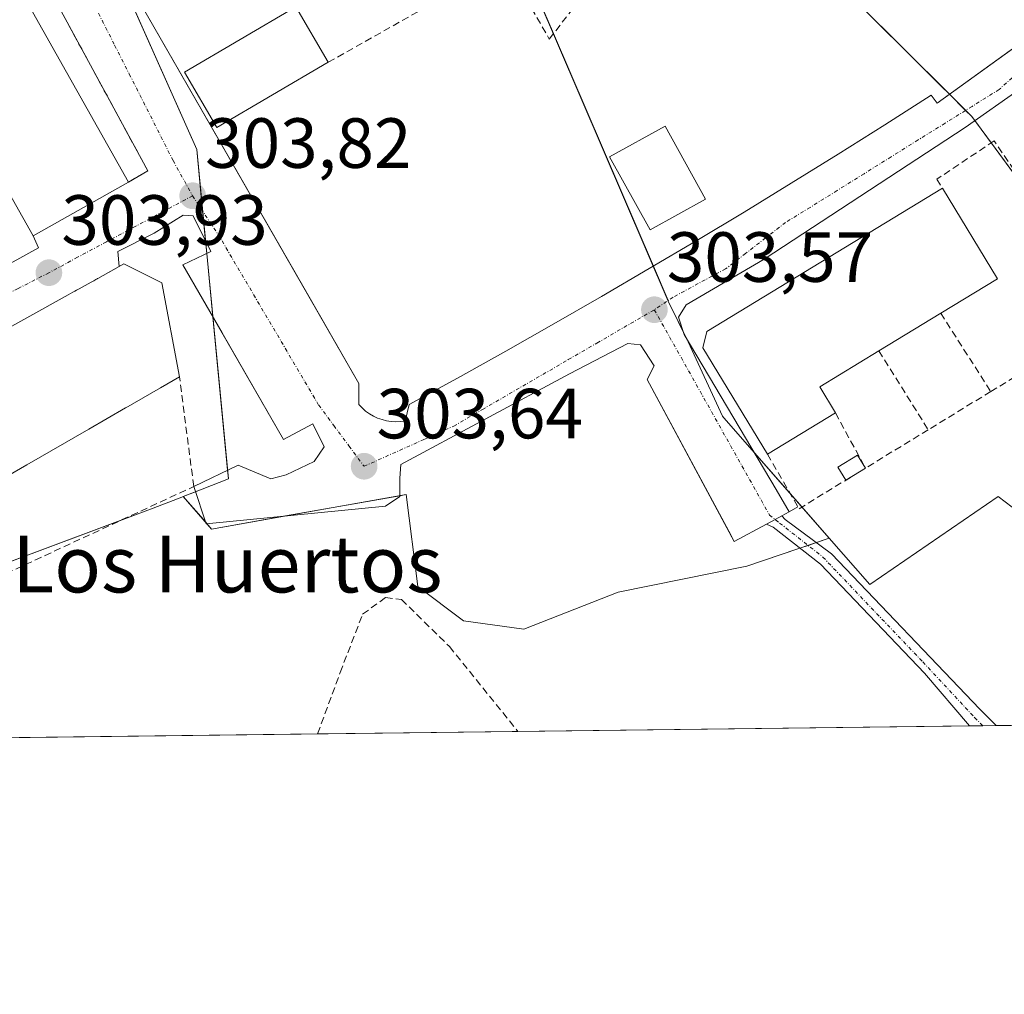
# Model space of a CAD drawing. Units: metres. Extents: x 584005 to 587475, y 4691925 to 4694280.
# Drawn here: x 587000 to 587139, y 4691925 to 4692063 of the extents above; entities that cross this region are included whole.
import ezdxf
from ezdxf.enums import TextEntityAlignment as Align

# ---------------------------------------------------------------- set-up
doc = ezdxf.new("R2010")
doc.units = ezdxf.units.M
doc.header["$MEASUREMENT"] = 0
doc.linetypes.add('TRAZO_Y_PUNTO', pattern=[1, 0.5, -0.25, 0, -0.25])
doc.linetypes.add('TRAZOSX2', pattern=[1.5, 1, -0.5])
for name, color, linetype, lineweight in [('Camino', 19, 'Continuous', 0), ('Camino Cxs', 19, 'Continuous', 0), ('Camino eje', 39, 'TRAZO_Y_PUNTO', 13), ('Carátula', 7, 'Continuous', 5), ('Comarca CxS', 133, 'Continuous', 0), ('Comunidad Autónoma CxS', 142, 'Continuous', 0), ('Cultivos herbáceos CxS', 92, 'Continuous', 0), ('Edificación', 1, 'Continuous', 13), ('Edificación Cxs', 1, 'Continuous', 13), ('Edificación ligera', 1, 'Continuous', 0), ('Edificación ligera Cxs', 1, 'Continuous', 0), ('Elemento construido', 1, 'Continuous', 0), ('Municipio CxS', 142, 'Continuous', 0), ('Muro lineal', 1, 'TRAZOSX2', 13), ('Núcleo urbano', 19, 'Continuous', 0), ('Núcleo urbano CxS', 19, 'Continuous', 0), ('Provincia CxS', 1, 'Continuous', 0), ('Punto de cota en terreno', 7, 'Continuous', 0), ('Rótulo de punto de cota en terreno', 19, 'Continuous', 0), ('Texto cartográfico', 19, 'Continuous', 0), ('Vía urbana Cxs', 5, 'Continuous', 0), ('Vía urbana eje', 5, 'TRAZO_Y_PUNTO', 0)]:
    doc.layers.add(name, color=color, linetype=linetype, lineweight=lineweight)
doc.styles.add('Arial', font='txt', dxfattribs={"height": 0.2})

# ---------------------------------------------------------------- blocks, each defined once
blk = doc.blocks.new('5PATER')
at = {"layer": 'Carátula', "linetype": 'Continuous', "lineweight": 5}
h = blk.add_hatch(color=250, dxfattribs=at)
edge = h.paths.add_edge_path()
edge.add_ellipse((0, 0.01), major_axis=(-1.33, -1.34), ratio=0.999422, start_angle=0, end_angle=360)
blk = doc.blocks.new('*U206')
at = {"layer": 'Vía urbana Cxs', "color": 5, "linetype": 'Continuous', "lineweight": 0}
for points in [[(587148.79, 4692058.57, 303.16), (587133.25, 4692047.65, 303.51), (587104.87, 4692029.07, 303.63), (587099.62, 4692025.99, 303.62), (587093.83, 4692022.58, 303.59), (587092.77, 4692020.86, 303.58), (587093.56, 4692018.42, 303.58), (587106.59, 4691996.52, 303.49), (587108.38, 4691993.35, 303.35), (587107.35, 4691992.79, 303.36), (587106.42, 4691992.29, 303.34), (587105.2, 4691991.64, 303.29), (587100.64, 4691989.18, 303.15), (587099.86, 4691990.64, 303.25), (587088.34, 4692012.07, 303.47), (587089.33, 4692013.99, 303.55), (587087.41, 4692016.96, 303.57), (587085.63, 4692017.16, 303.58), (587077.36, 4692012.86, 303.59), (587053.54, 4692000.03, 303.67), (587053.41, 4691998.11, 303.62), (587053.41, 4691995.53, 303.29), (587051.36, 4691994.14, 303.1), (587026.03, 4691991.69, 303.31), (587024.27, 4691996.94, 303.67), (587030.53, 4691999.96, 303.74), (587035.16, 4691998.04, 303.69), (587037.34, 4691998.57, 303.71), (587041.31, 4692000.49, 303.69), (587042.7, 4692002.54, 303.68), (587041.11, 4692005.78, 303.68), (587036.94, 4692003.6, 303.7), (587028.28, 4692018.63, 303.81), (587022.72, 4692028.27, 303.84), (587026.69, 4692030.13, 303.77), (587024.18, 4692035.15, 303.82), (587022.79, 4692035.28, 303.85), (587018.69, 4692032.7, 303.88), (587013.53, 4692030.13, 303.92), (587013.75, 4692028.01, 303.96), (587010.7, 4692026.32, 303.98), (587010.67, 4692026.31, 303.98), (587010.61, 4692026.27, 303.98), (587010.42, 4692026.17, 303.98), (587010.14, 4692026.01, 303.99), (587009.78, 4692025.81, 303.99), (587009.37, 4692025.58, 304), (587008.93, 4692025.34, 304), (587008.49, 4692025.1, 304.01), (587008.08, 4692024.87, 304.01), (587007.73, 4692024.68, 304.02), (587007.45, 4692024.52, 304.02), (587007.27, 4692024.42, 304.02), (587007.19, 4692024.38, 304.02), (587007.19, 4692024.38, 304.02), (587006.53, 4692024.02, 304.03), (587006.53, 4692024.01, 304.03), (587000.67, 4692020.77, 304.03), (586993.75, 4692016.95, 304.08)], [(586963.52, 4692009.25, 303.68), (587002.33, 4692030.67, 303.89), (587001.57, 4692032.33, 303.87), (587015.04, 4692039.93, 303.98), (587017.79, 4692041.51, 303.97), (586996.18, 4692081.32, 304.27)], [(587016.49, 4692065.61, 304.05), (587040.76, 4692023.41, 303.78), (587047.61, 4692011.5, 303.63), (587047.61, 4692008.51, 303.7), (587048.07, 4692008.03, 303.7), (587048.56, 4692007.6, 303.7), (587049.1, 4692007.22, 303.7), (587049.66, 4692006.89, 303.7), (587050.26, 4692006.61, 303.7), (587050.88, 4692006.39, 303.7), (587051.51, 4692006.23, 303.7), (587052.16, 4692006.12, 303.69), (587052.82, 4692006.08, 303.68), (587053.48, 4692006.1, 303.68), (587054.13, 4692006.18, 303.67), (587054.73, 4692008.51, 303.67), (587061.56, 4692012.26, 303.63), (587068.37, 4692016.06, 303.57), (587075.15, 4692019.9, 303.55), (587081.91, 4692023.79, 303.63), (587088.64, 4692027.72, 303.63), (587095.35, 4692031.69, 303.56), (587102.03, 4692035.71, 303.55), (587108.68, 4692039.77, 303.53), (587115.31, 4692043.87, 303.54), (587121.91, 4692048.02, 303.53), (587128.49, 4692052.21, 303.5), (587129.31, 4692051.07, 303.5), (587145.38, 4692062.66, 303.21)]]:
    blk.add_polyline3d(points, dxfattribs=at)

msp = doc.modelspace()

# ---------------------------------------------------------------- linework, layer by layer
at = {"layer": 'Camino', "color": 19, "linetype": 'Continuous', "lineweight": 0}
for points in [[(587105.2, 4691991.64, 303.29), (587106.42, 4691992.29, 303.34), (587107.35, 4691992.79, 303.36)], [(587133.87, 4691963.13, 303), (587127.54, 4691970.57, 303.05), (587112.81, 4691985.96, 303.15), (587106.12, 4691991.18, 303.24), (587105.2, 4691991.64, 303.29)], [(587107.35, 4691992.79, 303.36), (587107.85, 4691992.29, 303.31), (587114.39, 4691987.44, 303.22), (587135.35, 4691965.49, 303.05), (587137.64, 4691963.18, 303.13)], [(587137.64, 4691963.18, 303.13), (587133.87, 4691963.13, 303)]]:
    msp.add_polyline3d(points, dxfattribs=at)
at = {"layer": 'Camino Cxs', "color": 19, "linetype": 'Continuous', "lineweight": 0}
msp.add_polyline3d([(587105.2, 4691991.64, 303.29), (587106.42, 4691992.29, 303.34), (587107.35, 4691992.79, 303.36), (587107.85, 4691992.29, 303.31), (587114.39, 4691987.44, 303.22), (587135.35, 4691965.49, 303.05), (587137.64, 4691963.18, 303.13), (587133.87, 4691963.13, 303), (587127.54, 4691970.57, 303.05), (587112.81, 4691985.96, 303.15), (587106.12, 4691991.18, 303.24), (587105.2, 4691991.64, 303.29)], close=True, dxfattribs=at)
at = {"layer": 'Camino eje', "color": 39, "linetype": 'TRAZO_Y_PUNTO', "lineweight": 13}
for points in [[(587105.63, 4691992.91, 303.4), (587107.06, 4691991.78, 303.29)], [(587107.06, 4691991.78, 303.29), (587113.17, 4691986.97, 303.2), (587127.29, 4691972.16, 303.14), (587134.61, 4691964.31, 303.05), (587135.76, 4691963.15, 303.1)]]:
    msp.add_polyline3d(points, dxfattribs=at)
at = {"layer": 'Comarca CxS', "color": 133, "linetype": 'Continuous', "lineweight": 0}
msp.add_polyline3d([(587474.62, 4691967.31, 383.68), (584044.17, 4691925.22, 396.6), (584016.4, 4694238.38, 430.93), (587445.72, 4694280.47, 368.87), (587474.62, 4691967.31, 383.68)], close=True, dxfattribs=at)
msp.add_polyline3d([(587474.62, 4691967.31, 383.68), (584044.17, 4691925.22, 396.6), (584016.4, 4694238.38, 430.93), (587445.72, 4694280.47, 368.87), (587474.62, 4691967.31, 383.68)], close=True, dxfattribs=at)
at = {"layer": 'Comunidad Autónoma CxS', "color": 142, "linetype": 'Continuous', "lineweight": 0}
msp.add_polyline3d([(587474.62, 4691967.31, 383.68), (584044.17, 4691925.22, 396.6), (584043.88, 4691949, 396.06), (584016.4, 4694238.38, 430.93), (586058.81, 4694263.45, 344.17), (587445.72, 4694280.47, 368.87), (587474.62, 4691967.31, 383.68)], close=True, dxfattribs=at)
msp.add_polyline3d([(587474.62, 4691967.31, 383.68), (584044.17, 4691925.22, 396.6), (584043.88, 4691949, 396.06), (584016.4, 4694238.38, 430.93), (586058.81, 4694263.45, 344.17), (587445.72, 4694280.47, 368.87), (587474.62, 4691967.31, 383.68)], close=True, dxfattribs=at)
at = {"layer": 'Cultivos herbáceos CxS', "color": 92, "linetype": 'Continuous', "lineweight": 0}
for points in [[(587022.79, 4691995.51, 303.5), (587022.61, 4691995.44, 303.48), (587018.56, 4691993.86, 303.2), (587013.8, 4691992.08, 303.26), (586983.48, 4691980.79, 303.49), (586983.39, 4691980.76, 303.49), (586983.34, 4691980.74, 303.49), (586983.2, 4691980.93, 303.51), (586980.09, 4691985.29, 303.72), (586978.66, 4691987.29, 303.84), (586968.57, 4692001.42, 303.83), (586965.75, 4692005.38, 303.74), (586964.57, 4692007.03, 303.72), (586964.46, 4692007.19, 303.72)], [(587170.36, 4692008.13, 302.88), (587146.83, 4691988.77, 302.9), (587137.94, 4691995.53, 302.97), (587119.79, 4691983.08, 303.15), (587114.06, 4691989.64, 303.2)], [(586983.48, 4691980.79, 303.49), (587018.56, 4691993.86, 303.2), (587022.61, 4691995.44, 303.48), (587022.79, 4691995.51, 303.5), (587026.79, 4691990.93, 303.26), (587054.3, 4691995.79, 303.33), (587055.92, 4691982.84, 303.08), (587062.39, 4691977.99, 303.21), (587070.89, 4691976.77, 303.2), (587084.24, 4691982.03, 303.22), (587102.44, 4691985.67, 302.95), (587114.06, 4691989.64, 303.2), (587119.79, 4691983.08, 303.14), (587137.94, 4691995.53, 302.97), (587146.83, 4691988.77, 302.9)], [(587114.06, 4691989.64, 303.2), (587112.25, 4691989.02, 303.24), (587111.07, 4691988.62, 303.23), (587109.91, 4691988.22, 303.16), (587102.44, 4691985.67, 302.95), (587084.24, 4691982.03, 303.22), (587070.89, 4691976.77, 303.2), (587062.39, 4691977.99, 303.21), (587055.92, 4691982.84, 303.08), (587054.3, 4691995.79, 303.33), (587053.41, 4691995.63, 303.3), (587037.25, 4691992.78, 303.37), (587026.79, 4691990.93, 303.26), (587026.12, 4691991.7, 303.32), (587025.97, 4691991.88, 303.33), (587022.79, 4691995.51, 303.5)], [(587242.24, 4691964.46, 302.73), (586901.66, 4691960.28, 303.57)], [(587242.24, 4691964.46, 302.73), (587239.24, 4691964.42, 302.64), (587156.49, 4691963.41, 302.77), (587139.77, 4691963.2, 303.1), (587137.64, 4691963.18, 303.13), (587135.76, 4691963.15, 303.1), (587133.87, 4691963.13, 303), (587070.06, 4691962.35, 302.92), (587041.78, 4691962, 303.07), (586934.41, 4691960.68, 302.65), (586903.95, 4691960.31, 303.17), (586901.96, 4691960.28, 303.52), (586901.66, 4691960.28, 303.57)]]:
    msp.add_polyline3d(points, dxfattribs=at)
at = {"layer": 'Edificación', "color": 1, "linetype": 'Continuous', "lineweight": 13}
for points in [[(586992.69, 4692079.57, 311.92), (587015.04, 4692039.93, 311.68)], [(587015.04, 4692039.93, 311.68), (587001.57, 4692032.33, 309.96), (586979.21, 4692071.97, 308.39)], [(587043.29, 4692056.86, 303.9), (587027.54, 4692047.64, 310.66), (587022.96, 4692055.45, 310.67), (587038.72, 4692064.67, 303.08)], [(587038.72, 4692064.67, 303.08), (587043.29, 4692056.86, 303.9)], [(587096.6, 4692037.54, 303.49), (587088.75, 4692033.18, 303.72), (587083.02, 4692043.48, 303.79), (587090.86, 4692047.85, 303.46), (587096.6, 4692037.54, 303.49)], [(587105.33, 4692001.51, 305.47), (587096.22, 4692016.51, 310.92), (587096.77, 4692018.85, 309.11), (587130.06, 4692039.06, 310.7)], [(587130.06, 4692039.06, 310.7), (587137.83, 4692026.27, 307.56), (587129.83, 4692021.41, 308.22)], [(586993.75, 4692016.95, 310.55), (587000.67, 4692020.77, 314.71), (587006.53, 4692024.01, 315.02), (587006.53, 4692024.02, 315.01), (587007.19, 4692024.38, 314.3), (587007.19, 4692024.38, 314.29), (587007.27, 4692024.42, 314.2), (587007.45, 4692024.52, 313.96), (587007.73, 4692024.68, 313.58), (587008.08, 4692024.87, 313.02), (587008.49, 4692025.1, 312.22), (587008.93, 4692025.34, 311.36), (587009.37, 4692025.58, 310.5), (587009.78, 4692025.81, 309.68), (587010.14, 4692026.01, 308.94), (587010.42, 4692026.17, 308.83), (587010.61, 4692026.27, 308.75), (587010.67, 4692026.31, 308.73), (587010.7, 4692026.32, 308.72), (587013.75, 4692028.01, 310.37)], [(587013.75, 4692028.01, 310.37), (587014.41, 4692028.37, 309.17), (587019.75, 4692025.71, 309.11), (587022.26, 4692012.42, 309.51)], [(587129.83, 4692021.41, 308.22), (587121.07, 4692016.09, 308.95)], [(587121.07, 4692016.09, 308.95), (587112.72, 4692011.02, 309.84), (587114.95, 4692007.35, 303.51)], [(587022.26, 4692012.42, 309.51), (587019.59, 4692010.88, 314.63), (587014.67, 4692008.04, 314.8), (587014.65, 4692008.03, 314.8), (587009.47, 4692005.05, 312.79), (587000.71, 4692000, 309.92), (586991.95, 4691994.95, 314.48), (586986.75, 4691991.95, 314.38), (586986.73, 4691991.94, 314.31), (586981.79, 4691989.09, 314.6)], [(587114.95, 4692007.35, 303.51), (587105.33, 4692001.51, 305.47)]]:
    msp.add_polyline3d(points, dxfattribs=at)
at = {"layer": 'Edificación Cxs', "color": 1, "linetype": 'Continuous', "lineweight": 13}
for points in [[(587015.04, 4692039.93, 311.68), (587001.57, 4692032.33, 309.96), (586979.21, 4692071.97, 308.39), (586992.69, 4692079.57, 311.92), (587015.04, 4692039.93, 311.68)], [(587043.29, 4692056.86, 303.9), (587027.54, 4692047.64, 310.66), (587022.96, 4692055.45, 310.67), (587038.72, 4692064.67, 303.08), (587043.29, 4692056.86, 303.9)], [(587096.6, 4692037.54, 303.49), (587088.75, 4692033.18, 303.72), (587083.02, 4692043.48, 303.79), (587090.86, 4692047.85, 303.46), (587096.6, 4692037.54, 303.49)], [(587114.95, 4692007.35, 303.51), (587105.33, 4692001.51, 305.47), (587096.22, 4692016.51, 310.92), (587096.77, 4692018.85, 309.11), (587130.06, 4692039.06, 310.7), (587137.83, 4692026.27, 307.56), (587129.83, 4692021.41, 308.22), (587121.07, 4692016.09, 308.95), (587112.72, 4692011.02, 309.84), (587114.95, 4692007.35, 303.51)]]:
    msp.add_polyline3d(points, close=True, dxfattribs=at)
msp.add_polyline3d([(586993.75, 4692016.95, 310.55), (587000.67, 4692020.77, 314.71), (587006.53, 4692024.01, 315.02), (587006.53, 4692024.02, 315.01), (587007.19, 4692024.38, 314.29), (587007.19, 4692024.38, 314.29), (587007.27, 4692024.42, 314.2), (587007.45, 4692024.52, 313.96), (587007.73, 4692024.68, 313.58), (587008.08, 4692024.87, 313.02), (587008.49, 4692025.1, 312.22), (587008.93, 4692025.34, 311.36), (587009.37, 4692025.58, 310.5), (587009.78, 4692025.81, 309.68), (587010.14, 4692026.01, 308.94), (587010.42, 4692026.17, 308.83), (587010.61, 4692026.27, 308.75), (587010.67, 4692026.31, 308.73), (587010.7, 4692026.32, 308.72), (587014.41, 4692028.37, 309.17), (587019.75, 4692025.71, 309.11), (587022.26, 4692012.42, 309.51), (587019.59, 4692010.88, 314.63), (587014.67, 4692008.04, 314.8), (587014.65, 4692008.03, 314.8), (587009.47, 4692005.05, 312.79), (587000.71, 4692000, 309.92), (586991.95, 4691994.95, 314.48)], dxfattribs=at)
at = {"layer": 'Edificación ligera', "color": 1, "linetype": 'Continuous', "lineweight": 0}
for points in [[(587116.42, 4691997.84, 303.25), (587115.3, 4691999.67, 303.92), (587118.06, 4692001.36, 303.22), (587119.18, 4691999.53, 303.01)], [(587119.18, 4691999.53, 303.01), (587116.42, 4691997.84, 303.25)]]:
    msp.add_polyline3d(points, dxfattribs=at)
at = {"layer": 'Edificación ligera Cxs', "color": 1, "linetype": 'Continuous', "lineweight": 0}
msp.add_polyline3d([(587119.18, 4691999.53, 303.01), (587116.42, 4691997.84, 303.25), (587115.3, 4691999.67, 303.92), (587118.06, 4692001.36, 303.22), (587119.18, 4691999.53, 303.01)], close=True, dxfattribs=at)
at = {"layer": 'Elemento construido', "color": 1, "linetype": 'Continuous', "lineweight": 0}
for points in [[(587016.49, 4692065.61, 304.16), (587047.61, 4692011.5, 303.77), (587047.61, 4692008.51, 303.75), (587048.07, 4692008.03, 303.75), (587048.56, 4692007.6, 303.75), (587049.1, 4692007.22, 303.76), (587049.66, 4692006.89, 303.75), (587050.26, 4692006.61, 303.75), (587050.88, 4692006.39, 303.74), (587051.51, 4692006.23, 303.73), (587052.16, 4692006.12, 303.72), (587052.82, 4692006.08, 303.71), (587053.48, 4692006.1, 303.7), (587054.13, 4692006.18, 303.69), (587054.73, 4692008.51, 303.71), (587061.56, 4692012.26, 304.38), (587068.37, 4692016.06, 305.76), (587075.15, 4692019.9, 305.27), (587081.91, 4692023.79, 303.69), (587088.64, 4692027.72, 303.91), (587095.35, 4692031.69, 304.94), (587102.03, 4692035.71, 304), (587108.68, 4692039.77, 304.99), (587115.31, 4692043.87, 304.87), (587121.91, 4692048.02, 304.61), (587128.49, 4692052.21, 304.13), (587129.31, 4692051.07, 303.7), (587147.66, 4692064.3, 303.23)], [(587109.64, 4691994.07, 303.52), (587108.38, 4691993.35, 303.54), (587106.59, 4691996.52, 303.58), (587093.56, 4692018.42, 303.66), (587092.77, 4692020.86, 303.65), (587093.83, 4692022.58, 303.67), (587104.87, 4692029.07, 304.41), (587133.25, 4692047.65, 303.56), (587148.79, 4692058.57, 311.07), (587149.67, 4692058.23, 313.06)], [(587024.27, 4691996.94, 304.99), (587030.53, 4691999.96, 303.82), (587035.16, 4691998.04, 303.78), (587037.34, 4691998.57, 303.76), (587041.31, 4692000.49, 303.73), (587042.7, 4692002.54, 303.74), (587041.11, 4692005.78, 303.72), (587036.94, 4692003.6, 303.77), (587022.72, 4692028.27, 303.91), (587026.69, 4692030.13, 303.81), (587024.18, 4692035.15, 303.91), (587022.79, 4692035.28, 303.92), (587018.69, 4692032.7, 303.94), (587013.53, 4692030.13, 304.04), (587013.75, 4692028.01, 310.37)], [(587100.64, 4691989.18, 303.46), (587088.34, 4692012.07, 303.65), (587089.33, 4692013.99, 303.67), (587087.41, 4692016.96, 303.67), (587085.63, 4692017.16, 303.65), (587077.36, 4692012.86, 305.13), (587053.54, 4692000.03, 303.74), (587053.41, 4691998.11, 305.48), (587053.41, 4691995.53, 305.02)]]:
    msp.add_polyline3d(points, dxfattribs=at)
at = {"layer": 'Municipio CxS', "color": 142, "linetype": 'Continuous', "lineweight": 0}
msp.add_polyline3d([(587445.72, 4694280.47, 368.87), (587474.62, 4691967.31, 383.68), (584044.17, 4691925.22, 396.6)], dxfattribs=at)
msp.add_polyline3d([(587445.72, 4694280.47, 368.87), (587474.62, 4691967.31, 383.68), (584044.17, 4691925.22, 396.6)], dxfattribs=at)
at = {"layer": 'Muro lineal', "color": 1, "linetype": 'TRAZOSX2', "lineweight": 13}
for points in [[(587066.77, 4692073.58, 305.27), (587074.51, 4692060.13, 306.58), (587095.36, 4692087.03, 307.56)], [(587015.04, 4692039.93, 311.68), (587017.79, 4692041.51, 305.12), (586996.18, 4692081.32, 304.98), (586992.69, 4692079.57, 311.92)], [(587043.29, 4692056.86, 303.9), (587057.66, 4692064.96, 303.93), (587053.26, 4692072.82, 305.01), (587038.72, 4692064.67, 303.08)], [(587145.33, 4692034.22, 305.82), (587137.35, 4692045.76, 303.63), (587129.26, 4692040.34, 308.89), (587130.06, 4692039.06, 310.7)], [(587129.83, 4692021.41, 308.22), (587136.89, 4692010.35, 303.51)], [(587149.26, 4692017.9, 305.51), (587136.89, 4692010.35, 303.51)], [(587121.07, 4692016.09, 308.95), (587128.05, 4692004.95, 303.01)], [(586976.92, 4691986.28, 309.13), (586985.51, 4691978.96, 304.28), (587024.27, 4691996.94, 304.99), (587022.26, 4692012.42, 309.51)], [(587136.89, 4692010.35, 303.51), (587128.05, 4692004.95, 303.01)], [(587114.95, 4692007.35, 303.51), (587119.18, 4691999.53, 303.01)], [(587128.05, 4692004.95, 303.01), (587119.18, 4691999.53, 303.01)], [(587105.33, 4692001.51, 305.47), (587109.8, 4691993.8, 303.5), (587119.18, 4691999.53, 303.01)], [(587041.78, 4691962, 307.23), (587044.96, 4691970.67, 304.71), (587048.14, 4691978.89, 303.66), (587051.35, 4691981.26, 304.37), (587053.62, 4691980.99, 303.46), (587060.39, 4691974.34, 303.75), (587070.06, 4691962.35, 304.53)]]:
    msp.add_polyline3d(points, dxfattribs=at)
at = {"layer": 'Núcleo urbano', "color": 19, "linetype": 'Continuous', "lineweight": 0}
for points in [[(587023.18, 4692091.67, 303.12), (587007.4, 4692083.44, 304.07), (587012.37, 4692072.25, 304.02), (587024.7, 4692044.52, 303.88), (587025.53, 4692035.85, 303.8), (587025.94, 4692031.63, 303.79), (587026.11, 4692029.86, 303.78), (587026.97, 4692020.9, 303.8), (587029.06, 4691999.25, 303.74), (587029.18, 4691998.01, 303.71), (587025.48, 4691996.56, 303.65), (587024.52, 4691996.19, 303.61), (587022.79, 4691995.51, 303.5)], [(587114.06, 4691989.64, 303.2), (587110.21, 4691994.05, 303.3), (587108.57, 4691995.91, 303.41), (587103.51, 4692001.71, 303.58), (587099.19, 4692006.65, 303.57), (587098.99, 4692006.87, 303.57), (587094.15, 4692017.35, 303.58), (587093.9, 4692017.84, 303.59), (587093.44, 4692018.81, 303.58), (587091.33, 4692023.14, 303.57), (587091.3, 4692023.22, 303.57), (587089.22, 4692028.06, 303.63), (587075.11, 4692060.91, 303.64), (587069.66, 4692073.59, 303.64), (587067.34, 4692074.35, 303.53), (587056.43, 4692077.9, 303.67), (587049.36, 4692080.2, 303.38), (587037.49, 4692085.4, 303.14), (587027.22, 4692089.9, 303.07), (587023.18, 4692091.67, 303.12)], [(587114.06, 4691989.64, 303.2), (587110.21, 4691994.05, 303.3), (587108.57, 4691995.91, 303.41), (587103.51, 4692001.71, 303.58), (587099.19, 4692006.65, 303.57), (587098.99, 4692006.87, 303.57), (587094.15, 4692017.35, 303.58), (587093.9, 4692017.84, 303.59), (587093.44, 4692018.81, 303.58), (587091.33, 4692023.14, 303.57), (587091.3, 4692023.22, 303.57), (587089.22, 4692028.06, 303.63), (587075.11, 4692060.91, 303.64), (587069.66, 4692073.59, 303.64), (587067.34, 4692074.35, 303.53), (587056.43, 4692077.9, 303.67), (587049.36, 4692080.2, 303.38), (587037.49, 4692085.4, 303.14), (587027.22, 4692089.9, 303.07), (587023.18, 4692091.67, 303.12)], [(587170.36, 4692008.13, 302.88), (587170.34, 4692008.15, 302.88), (587167.91, 4692010.14, 303.09), (587167.37, 4692010.59, 303.12), (587157.19, 4692018.95, 303.25), (587155.3, 4692020.51, 303.26), (587154.1, 4692022.15, 303.28), (587136.98, 4692045.42, 303.59), (587136.93, 4692045.48, 303.59), (587134.63, 4692048.62, 303.5), (587134.19, 4692049.21, 303.5), (587133.34, 4692050.06, 303.49), (587131.06, 4692052.33, 303.51), (587111.59, 4692071.7, 303.05)], [(587022.79, 4691995.51, 303.5), (587022.61, 4691995.44, 303.48), (587018.56, 4691993.86, 303.2), (587013.8, 4691992.08, 303.26), (586983.48, 4691980.79, 303.49), (586983.39, 4691980.76, 303.49), (586983.34, 4691980.74, 303.49), (586983.2, 4691980.93, 303.51), (586980.09, 4691985.29, 303.72), (586978.66, 4691987.29, 303.84), (586968.57, 4692001.42, 303.83), (586965.75, 4692005.38, 303.74), (586964.57, 4692007.03, 303.72), (586964.46, 4692007.19, 303.72)], [(587170.36, 4692008.13, 302.88), (587146.83, 4691988.77, 302.9), (587137.94, 4691995.53, 302.97), (587119.79, 4691983.08, 303.15), (587114.06, 4691989.64, 303.2)], [(587114.06, 4691989.64, 303.2), (587112.25, 4691989.02, 303.24), (587111.07, 4691988.62, 303.23), (587109.91, 4691988.22, 303.16), (587102.44, 4691985.67, 302.95), (587084.24, 4691982.03, 303.22), (587070.89, 4691976.77, 303.2), (587062.39, 4691977.99, 303.21), (587055.92, 4691982.84, 303.08), (587054.3, 4691995.79, 303.33), (587053.41, 4691995.63, 303.3), (587037.25, 4691992.78, 303.37), (587026.79, 4691990.93, 303.26), (587026.12, 4691991.7, 303.32), (587025.97, 4691991.88, 303.33), (587022.79, 4691995.51, 303.5)]]:
    msp.add_polyline3d(points, dxfattribs=at)
at = {"layer": 'Núcleo urbano CxS', "color": 19, "linetype": 'Continuous', "lineweight": 0}
for points in [[(586996.34, 4692135.62, 303.29), (587000.76, 4692137.1, 303.23), (587011.29, 4692116.29, 303.39), (587011.33, 4692116.21, 303.39), (587023.18, 4692091.67, 303.12), (587023.18, 4692091.67, 303.12), (587007.4, 4692083.44, 304.07), (587024.7, 4692044.52, 303.88), (587029.18, 4691998.01, 303.71), (587025.48, 4691996.56, 303.65), (587022.79, 4691995.51, 303.5), (587022.61, 4691995.44, 303.48), (587018.56, 4691993.86, 303.2), (586983.48, 4691980.79, 303.49)], [(587111.59, 4692071.7, 303.05), (587134.19, 4692049.21, 303.5), (587136.98, 4692045.42, 303.59), (587155.3, 4692020.51, 303.26), (587167.37, 4692010.59, 303.12), (587170.34, 4692008.15, 302.88), (587170.36, 4692008.13, 302.88), (587146.83, 4691988.77, 302.9), (587137.94, 4691995.53, 302.97), (587119.79, 4691983.08, 303.14), (587114.06, 4691989.64, 303.2), (587099.19, 4692006.65, 303.57), (587098.99, 4692006.87, 303.57), (587094.15, 4692017.35, 303.58), (587091.33, 4692023.14, 303.57), (587069.66, 4692073.59, 303.64)], [(587318.07, 4691965.39, 313.68), (587242.24, 4691964.46, 302.73), (587232.89, 4691970.19, 302.79), (587232.51, 4691970.42, 302.77), (587231.68, 4691971.35, 302.7), (587231.51, 4691971.54, 302.68), (587219.98, 4691984.41, 302.58), (587204.56, 4691992.41, 302.78), (587200.17, 4691994.69, 302.94), (587199.14, 4691995.22, 302.97), (587170.36, 4692008.13, 302.88), (587170.34, 4692008.15, 302.88), (587167.37, 4692010.59, 303.12), (587155.3, 4692020.51, 303.26), (587136.98, 4692045.42, 303.59), (587134.19, 4692049.21, 303.5), (587111.59, 4692071.7, 303.05)]]:
    msp.add_polyline3d(points, dxfattribs=at)
msp.add_polyline3d([(587114.06, 4691989.64, 303.2), (587102.44, 4691985.67, 302.95), (587084.24, 4691982.03, 303.22), (587070.89, 4691976.77, 303.2), (587062.39, 4691977.99, 303.21), (587055.92, 4691982.84, 303.08), (587054.3, 4691995.79, 303.33), (587026.79, 4691990.93, 303.26), (587022.79, 4691995.51, 303.5), (587025.48, 4691996.56, 303.65), (587029.18, 4691998.01, 303.71), (587024.7, 4692044.52, 303.88), (587007.4, 4692083.44, 304.07), (587023.18, 4692091.67, 303.12), (587049.36, 4692080.2, 303.38), (587069.66, 4692073.59, 303.64), (587091.33, 4692023.14, 303.57), (587094.15, 4692017.35, 303.58), (587098.99, 4692006.87, 303.57), (587099.19, 4692006.65, 303.57), (587114.06, 4691989.64, 303.2)], close=True, dxfattribs=at)
at = {"layer": 'Provincia CxS', "color": 1, "linetype": 'Continuous', "lineweight": 0}
msp.add_polyline3d([(587474.62, 4691967.31, 383.68), (584044.17, 4691925.22, 396.6), (584043.88, 4691949, 396.06), (584016.4, 4694238.38, 430.93), (586058.81, 4694263.45, 344.17), (587445.72, 4694280.47, 368.87), (587474.62, 4691967.31, 383.68)], close=True, dxfattribs=at)
msp.add_polyline3d([(587474.62, 4691967.31, 383.68), (584044.17, 4691925.22, 396.6), (584043.88, 4691949, 396.06), (584016.4, 4694238.38, 430.93), (586058.81, 4694263.45, 344.17), (587445.72, 4694280.47, 368.87), (587474.62, 4691967.31, 383.68)], close=True, dxfattribs=at)
at = {"layer": 'Vía urbana Cxs', "color": 5, "linetype": 'Continuous', "lineweight": 0}
for points in [[(587015.04, 4692039.93, 303.98), (587017.79, 4692041.51, 303.97), (586996.18, 4692081.32, 304.27), (586992.69, 4692079.57, 304.35)], [(587016.49, 4692065.61, 304.05), (587040.76, 4692023.41, 303.78), (587047.61, 4692011.5, 303.63), (587047.61, 4692008.51, 303.7), (587048.07, 4692008.03, 303.7), (587048.56, 4692007.6, 303.7), (587049.1, 4692007.22, 303.7), (587049.66, 4692006.89, 303.7), (587050.26, 4692006.61, 303.7), (587050.88, 4692006.39, 303.7), (587051.51, 4692006.23, 303.7), (587052.16, 4692006.12, 303.69), (587052.82, 4692006.08, 303.68), (587053.48, 4692006.1, 303.68), (587054.13, 4692006.18, 303.67), (587054.73, 4692008.51, 303.67), (587061.56, 4692012.26, 303.63), (587068.37, 4692016.06, 303.57), (587075.15, 4692019.9, 303.55), (587081.91, 4692023.79, 303.63), (587088.64, 4692027.72, 303.63), (587095.35, 4692031.69, 303.56), (587102.03, 4692035.71, 303.55), (587108.68, 4692039.77, 303.53), (587115.31, 4692043.87, 303.54), (587121.91, 4692048.02, 303.53), (587128.49, 4692052.21, 303.5), (587129.31, 4692051.07, 303.5), (587145.38, 4692062.66, 303.21)], [(587149.67, 4692058.23, 303.15), (587148.79, 4692058.57, 303.16), (587133.25, 4692047.65, 303.51), (587104.87, 4692029.07, 303.63), (587099.62, 4692025.99, 303.62), (587093.83, 4692022.58, 303.59), (587092.77, 4692020.86, 303.58), (587093.56, 4692018.42, 303.58), (587106.59, 4691996.52, 303.49), (587108.38, 4691993.35, 303.35)], [(587001.57, 4692032.33, 303.87), (587015.04, 4692039.93, 303.98)], [(587024.27, 4691996.94, 303.67), (587030.53, 4691999.96, 303.74), (587035.16, 4691998.04, 303.69), (587037.34, 4691998.57, 303.71), (587041.31, 4692000.49, 303.69), (587042.7, 4692002.54, 303.68), (587041.11, 4692005.78, 303.68), (587036.94, 4692003.6, 303.7), (587028.28, 4692018.63, 303.81), (587022.72, 4692028.27, 303.84), (587026.69, 4692030.13, 303.77), (587024.18, 4692035.15, 303.82), (587022.79, 4692035.28, 303.85), (587018.69, 4692032.7, 303.88), (587013.53, 4692030.13, 303.92), (587013.75, 4692028.01, 303.96)], [(586963.52, 4692009.25, 303.68), (587002.33, 4692030.67, 303.89), (587001.57, 4692032.33, 303.87)], [(587013.75, 4692028.01, 303.96), (587010.7, 4692026.32, 303.98), (587010.67, 4692026.31, 303.98), (587010.61, 4692026.27, 303.98), (587010.42, 4692026.17, 303.98), (587010.14, 4692026.01, 303.99), (587009.78, 4692025.81, 303.99), (587009.37, 4692025.58, 304), (587008.93, 4692025.34, 304), (587008.49, 4692025.1, 304.01), (587008.08, 4692024.87, 304.01), (587007.73, 4692024.68, 304.02), (587007.45, 4692024.52, 304.02), (587007.27, 4692024.42, 304.02), (587007.19, 4692024.38, 304.02), (587007.19, 4692024.38, 304.02), (587006.53, 4692024.02, 304.03), (587006.53, 4692024.01, 304.03), (587000.67, 4692020.77, 304.03), (586993.75, 4692016.95, 304.08)], [(587100.64, 4691989.18, 303.15), (587099.86, 4691990.64, 303.25), (587088.34, 4692012.07, 303.47), (587089.33, 4692013.99, 303.55), (587087.41, 4692016.96, 303.57), (587085.63, 4692017.16, 303.58), (587077.36, 4692012.86, 303.59), (587053.54, 4692000.03, 303.67), (587053.41, 4691998.11, 303.62), (587053.41, 4691995.53, 303.29)], [(587053.41, 4691995.53, 303.29), (587051.36, 4691994.14, 303.1), (587026.03, 4691991.69, 303.31), (587024.27, 4691996.94, 303.67)], [(587108.38, 4691993.35, 303.35), (587107.35, 4691992.79, 303.36)], [(587105.2, 4691991.64, 303.29), (587100.64, 4691989.18, 303.15)], [(587105.2, 4691991.64, 303.29), (587106.42, 4691992.29, 303.34), (587107.35, 4691992.79, 303.36)]]:
    msp.add_polyline3d(points, dxfattribs=at)
at = {"layer": 'Vía urbana eje', "color": 5, "linetype": 'TRAZO_Y_PUNTO', "lineweight": 0}
for points in [[(586998.67, 4692087.77, 304.24), (587002.79, 4692079.63, 304.15), (587004.86, 4692075.55, 304.13), (587013.1, 4692059.27, 304.01), (587015.17, 4692055.19, 303.99), (587021.35, 4692042.98, 303.86), (587024.11, 4692038, 303.81)], [(587152.79, 4692064.75, 303.12), (587150.51, 4692063.43, 303.1), (587148.23, 4692062.1, 303.16), (587144.85, 4692059.07, 303.28), (587138.07, 4692053.01, 303.46), (587134.25, 4692050.63, 303.49), (587130.44, 4692048.25, 303.48), (587126.62, 4692045.88, 303.51), (587122.81, 4692043.5, 303.49), (587118.99, 4692041.12, 303.54), (587115.18, 4692038.74, 303.53), (587111.36, 4692036.36, 303.56), (587107.89, 4692034.23, 303.57), (587105.06, 4692032.04, 303.6), (587102.24, 4692029.85, 303.61), (587099.42, 4692027.67, 303.6), (587092, 4692023.69, 303.58), (587089.35, 4692021.9, 303.57)], [(587024.11, 4692038, 303.81), (587020.05, 4692035.83, 303.86), (587015.99, 4692033.65, 303.85), (587011.93, 4692031.48, 303.89), (587007.86, 4692029.31, 303.9), (587003.8, 4692027.13, 303.92), (586999.46, 4692024.91, 303.89), (586995.11, 4692022.68, 303.91), (586990.77, 4692020.45, 303.86), (586986.42, 4692018.23, 303.93), (586982.08, 4692016, 303.73), (586977.73, 4692013.78, 303.77), (586973.39, 4692011.55, 303.64), (586969.04, 4692009.32, 303.7), (586964.7, 4692007.1, 303.72), (586961.14, 4692005.18, 303.67)], [(587024.11, 4692038, 303.81), (587025.91, 4692035.28, 303.8), (587027.71, 4692032.57, 303.78), (587041.93, 4692008.43, 303.68), (587044.07, 4692005.55, 303.68), (587046.2, 4692002.67, 303.66), (587048.34, 4691999.79, 303.65), (587056.78, 4692003.57, 303.65), (587061, 4692005.47, 303.63), (587065.05, 4692007.81, 303.61), (587077.2, 4692014.86, 303.61), (587081.25, 4692017.2, 303.58), (587089.35, 4692021.9, 303.57)], [(587089.35, 4692021.9, 303.57), (587105.63, 4691992.91, 303.4)]]:
    msp.add_polyline3d(points, dxfattribs=at)

# ---------------------------------------------------------------- block references
at = {"layer": 'Punto de cota en terreno', "linetype": 'Continuous', "lineweight": 0}
for p in [(587024.12, 4692038, 303.82), (587003.81, 4692027.13, 303.93), (587089.36, 4692021.9, 303.57), (587048.35, 4691999.79, 303.64)]:
    msp.add_blockref('5PATER', p, dxfattribs=at)
at = {"layer": 'Vía urbana Cxs', "color": 5, "linetype": 'Continuous', "lineweight": 0}
msp.add_blockref('*U206', (0, 0), dxfattribs=at)

# ---------------------------------------------------------------- texts
at = {"layer": 'Rótulo de punto de cota en terreno', "color": 19, "linetype": 'Continuous', "lineweight": 0, "style": 'Arial'}
for s, p in [('303,82', (587025.88, 4692039.76)), ('303,93', (587005.57, 4692028.89)), ('303,57', (587091.12, 4692023.66)), ('303,64', (587050.11, 4692001.55))]:
    msp.add_text(s, height=7, dxfattribs=at).set_placement(p, align=Align.BOTTOM_LEFT)
at = {"layer": 'Texto cartográfico', "color": 19, "linetype": 'Continuous', "lineweight": 0, "style": 'Arial'}
msp.add_text('Los Huertos', height=8, dxfattribs=at).set_placement((587029.03, 4691985.98), align=Align.MIDDLE_CENTER)

doc.saveas('drawing.dxf')
